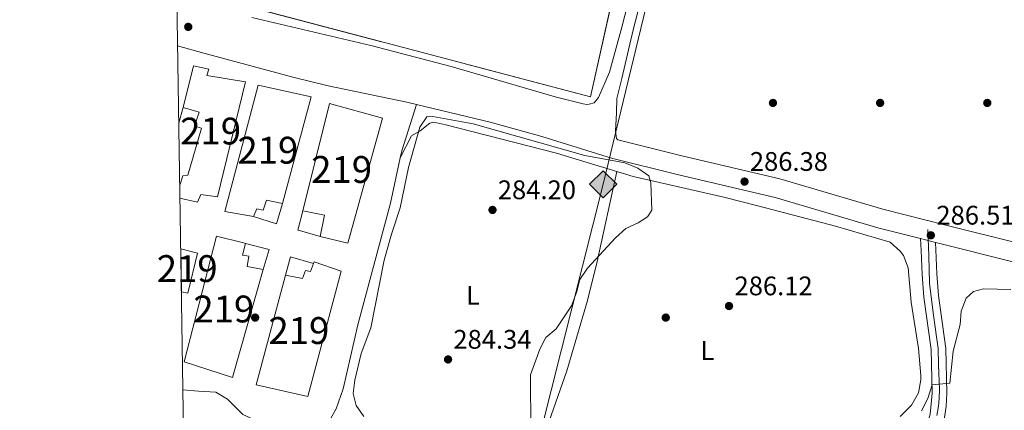
# Model space of a CAD drawing. Extents: x 608377 to 615333, y 673959 to 678694.
# Drawn here: x 608379 to 608746, y 674625 to 674771 of the extents above; entities that cross this region are included whole.
import ezdxf
from ezdxf.enums import TextEntityAlignment as Align

# ---------------------------------------------------------------- set-up
doc = ezdxf.new("R2010")
doc.units = 0
doc.header["$MEASUREMENT"] = 0
for name, pattern in [('DGN Style 2', [80.65247, 48.391482, -32.260988]), ('DGN Style 3', [112.913458, 80.65247000000001, -32.260988]), ('DGN Style 4', [129.12460447, 64.52197600000001, -32.260988, 0.08065247, -32.260988])]:
    doc.linetypes.add(name, pattern=pattern)
for name, color, linetype in [('Nivel 15', 7, 'Continuous'), ('Nivel 16', 7, 'Continuous'), ('Nivel 17', 7, 'Continuous'), ('Nivel 20', 7, 'Continuous'), ('Nivel 21', 7, 'Continuous'), ('Nivel 23', 7, 'Continuous'), ('Nivel 27', 7, 'Continuous'), ('Nivel 34', 7, 'Continuous'), ('Nivel 36', 7, 'Continuous'), ('Nivel 37', 7, 'Continuous'), ('Nivel 41', 7, 'Continuous'), ('Nivel 48', 7, 'Continuous'), ('Nivel 49', 7, 'Continuous'), ('Nivel 5', 7, 'Continuous'), ('Nivel 52', 7, 'Continuous'), ('Nivel 54', 7, 'Continuous'), ('Nivel 58', 7, 'Continuous'), ('Nivel 61', 7, 'Continuous'), ('Nivel 7', 7, 'Continuous')]:
    doc.layers.add(name, color=color, linetype=linetype)
doc.styles.add('Style-arial', font='arial.shx', dxfattribs={"bigfont": 'arialbig.shx'})
doc.styles.add('Style-arialn', font='arialn.shx', dxfattribs={"bigfont": 'arialnbig.shx'})

# ---------------------------------------------------------------- blocks, each defined once
blk = doc.blocks.new('5PATER')
at = {"layer": 'Nivel 7', "linetype": 'Continuous', "lineweight": 0}
h = blk.add_hatch(color=53, dxfattribs=at)
edge = h.paths.add_edge_path()
edge.add_ellipse((0, 0), major_axis=(-1.095731442945027, -1.110710700472634), ratio=0.9994222409660316, start_angle=0, end_angle=360)
blk = doc.blocks.new('5PERFI')
at = {"layer": 'Nivel 17', "linetype": 'Continuous', "lineweight": 0}
h = blk.add_hatch(color=7, dxfattribs=at)
edge = h.paths.add_edge_path()
edge.add_arc((0, 0), 1.55999999938624, 315.0000000018422, 675.0000000018422)
blk = doc.blocks.new('5GASO')
at = {"layer": 'Nivel 34', "linetype": 'Continuous', "lineweight": 0}
for color, points in [(252, [(0, -5.090000000083819), (-5.089999999850988, 0), (0, 5.090000000083819), (0.2350000001024455, 2.5), (0.2340000001713634, 2.5), (-0.3159999998752028, 2.425000000046566), (-0.7859999998472631, 2.215000000083819), (-1.175999999977648, 1.854999999981374), (-1.480999999912456, 1.350000000093132), (-1.68099999986589, 0.715000000083819), (-1.746000000042841, -0.0400000000372529), (-1.68099999986589, -0.7800000000279397), (-1.480999999912456, -1.419999999925494), (-1.165999999968335, -1.935000000055879), (-0.7560000000521541, -2.300000000046566), (-0.2659999998286366, -2.520000000018626), (0.2939999999944121, -2.59499999997206), (0.2950000001583248, -2.59499999997206)]), (252, [(0, -5.090000000083819), (0.2950000001583248, -2.59499999997206), (0.2939999999944121, -2.59499999997206), (0.7839999999850988, -2.540000000037253), (1.273999999975786, -2.370000000111759), (1.704000000143424, -2.120000000111759), (2.023999999975786, -1.830000000074506), (2.023999999975786, 0.1399999998975545), (0.2340000001713634, 0.1399999998975545), (0.2340000001713634, -0.7099999999627471), (1.269000000087544, -0.7099999999627471), (1.269000000087544, -1.330000000074506), (1.039000000106171, -1.5), (0.7790000000968575, -1.635000000009313), (0.5090000000782311, -1.71999999997206), (0.2490000000689179, -1.745000000111759), (-0.01099999994039536, -1.71999999997206), (-0.2409999999217689, -1.645000000018626), (-0.4459999999962747, -1.520000000018626), (-0.6210000000428408, -1.34499999997206), (-0.7859999998472631, -1.090000000083819), (-0.9009999998379499, -0.7749999999068677), (-0.9709999999031425, -0.409999999916181), (-0.9909999999217689, 0.01000000000931323), (-0.9709999999031425, 0.3950000000186265), (-0.9109999998472631, 0.7299999999813735), (-0.8059999998658895, 1.014999999897555), (-0.6559999999590218, 1.244999999878928), (-0.4760000000242144, 1.419999999925494), (-0.2659999998286366, 1.550000000046566), (-0.0359999998472631, 1.625), (0.2240000001620501, 1.649999999906868), (0.549000000115484, 1.59499999997206), (0.8290000001434237, 1.429999999934807), (1.043999999994412, 1.165000000037253), (1.174000000115484, 0.8000000000465661), (1.929000000003725, 0.9899999999906868), (1.84900000016205, 1.340000000083819), (1.729000000050291, 1.645000000018626), (1.574000000022352, 1.899999999906868), (1.378999999957159, 2.114999999990687), (1.144000000087544, 2.284999999916181), (0.8789999999571592, 2.40500000002794), (0.5740000000223517, 2.475000000093132), (0.2340000001713634, 2.5), (0.2350000001024455, 2.5), (0, 5.090000000083819), (5.090000000083819, 0)]), (7, [(0.2950000001583248, -2.59499999997206), (-0.2649999998975545, -2.520000000018626), (-0.7549999998882413, -2.300000000046566), (-1.165000000037253, -1.935000000055879), (-1.479999999981374, -1.419999999925494), (-1.679999999934807, -0.7800000000279397), (-1.744999999878928, -0.0400000000372529), (-1.679999999934807, 0.715000000083819), (-1.479999999981374, 1.350000000093132), (-1.175000000046566, 1.854999999981374), (-0.784999999916181, 2.215000000083819), (-0.3149999999441206, 2.425000000046566), (0.2350000001024455, 2.5), (0.5749999999534339, 2.475000000093132), (0.8800000001210719, 2.40500000002794), (1.145000000018626, 2.284999999916181), (1.380000000121072, 2.114999999990687), (1.574999999953434, 1.899999999906868), (1.729999999981374, 1.645000000018626), (1.850000000093132, 1.340000000083819), (1.930000000167638, 0.9899999999906868), (1.175000000046566, 0.8000000000465661), (1.045000000158325, 1.165000000037253), (0.8300000000745058, 1.429999999934807), (0.5500000000465661, 1.59499999997206), (0.2250000000931323, 1.649999999906868), (-0.03499999991618097, 1.625), (-0.2649999998975545, 1.550000000046566), (-0.4749999998603016, 1.419999999925494), (-0.6550000000279397, 1.244999999878928), (-0.8049999999348074, 1.014999999897555), (-0.909999999916181, 0.7299999999813735), (-0.9699999999720603, 0.3950000000186265), (-0.9899999999906868, 0.01000000000931323), (-0.9699999999720603, -0.409999999916181), (-0.8999999999068677, -0.7749999999068677), (-0.784999999916181, -1.090000000083819), (-0.6199999998789281, -1.34499999997206), (-0.4449999998323619, -1.520000000018626), (-0.2399999999906868, -1.645000000018626), (-0.01000000000931323, -1.71999999997206), (0.25, -1.745000000111759), (0.5100000000093132, -1.71999999997206), (0.7800000000279397, -1.635000000009313), (1.040000000037253, -1.5), (1.270000000018626, -1.330000000074506), (1.270000000018626, -0.7099999999627471), (0.2350000001024455, -0.7099999999627471), (0.2350000001024455, 0.1399999998975545), (2.025000000139698, 0.1399999998975545), (2.025000000139698, -1.830000000074506), (1.705000000074506, -2.120000000111759), (1.275000000139698, -2.370000000111759), (0.7850000001490116, -2.540000000037253)])]:
    blk.add_hatch(color=color, dxfattribs=at).paths.add_polyline_path(points)
at = {"layer": 'Nivel 34', "color": 7, "linetype": 'Continuous', "lineweight": 0}
blk.add_3dface([(0, -5.090000000083819), (5.090000000083819, 0), (0, 5.090000000083819), (-5.089999999850988, 0)], dxfattribs=at)

msp = doc.modelspace()

# ---------------------------------------------------------------- linework, layer by layer
at = {"layer": 'Nivel 15', "color": 1, "linetype": 'Continuous', "lineweight": 13, "extrusion": (0.02619264585690679, -0.006392263313881281, 0.9996364760615435), "elevation": 11913.49294520039, "flags": 128}
msp.add_lwpolyline([(799703.4758927114, -430965.4636005433), (799703.3391177747, -430971.9914575897), (799687.9904943185, -430971.9914575897), (799687.9605333905, -430969.5058392943)], dxfattribs=at)
at = {"layer": 'Nivel 15', "color": 1, "linetype": 'Continuous', "lineweight": 13}
for points in [[(608438.5900000001, 674709.328, 288.628), (608439.797, 674712.8119999999, 288.628), (608441.6140000001, 674713.105, 292.382), (608446.7690000001, 674730.6470000001, 291.955), (608444.152, 674731.381, 290.419), (608445.881, 674736.621, 289.31), (608439.8600000001, 674738.3360000001, 288.542), (608443.75, 674753.7720000001, 288.542), (608449.5020000001, 674752.5730000001, 287.945), (608448.763, 674750.216, 289.225), (608463.129, 674747.869, 292.126), (608452.699, 674704.969, 289.737), (608446.432, 674705.899, 292.979), (608445.1810000001, 674703.0109999999, 292.979), (608438.663, 674704.5700000001, 289.481)], [(608467.8389999999, 674746.6510000001, 292.297), (608487.71, 674742.3189999999, 288.542), (608476.9639999999, 674702.5390000001, 288.457), (608470.952, 674703.7339999999, 294.174), (608469.716, 674700.065, 294.174), (608467.3630000001, 674700.544, 294.089), (608466.1130000001, 674697.6570000001, 293.065), (608455.4010000001, 674699.548, 291.529), (608467.8389999999, 674746.6510000001, 292.297)], [(608501.2820000001, 674687.727, 292.034), (608514.324, 674734.3389999999, 291.537), (608494.5149999999, 674739.8360000001, 287.393), (608484.5220000001, 674699.736, 287.062), (608492.6669999999, 674698.203, 291.371), (608490.967, 674690.2209999999, 291.537), (608501.2820000001, 674687.727, 292.034)], [(608452.344, 674690.291, 292.366), (608440.2990000001, 674643.5279999999, 291.371), (608458.29, 674637.6710000001, 288.719), (608469.7720000001, 674677.9610000001, 287.725), (608463.7890000001, 674679.0290000001, 289.051), (608464.3929999999, 674682.851, 289.216), (608462.065, 674683.3119999999, 292.531), (608463.159, 674687.639, 291.537), (608462.3630000001, 674687.834, 291.598), (608452.344, 674690.291, 292.366)], [(608498.791, 674677.246, 292.2), (608486.4110000001, 674630.6440000001, 290.874), (608467.1170000001, 674634.9890000001, 287.393), (608478.094, 674675.7679999999, 287.559), (608484.4110000001, 674674.5390000001, 291.371), (608485.5260000001, 674677.54, 291.371), (608487.354, 674677.236, 291.371), (608488.5519999999, 674680.155, 292.062), (608488.7919999999, 674680.7390000001, 292.2), (608498.791, 674677.246, 292.2)]]:
    msp.add_polyline3d(points, dxfattribs=at)
at = {"layer": 'Nivel 16', "color": 1, "linetype": 'Continuous', "lineweight": 13, "flags": 128}
for points, elevation in [([(608438.2320000001, 674732.584), (608439.8600000001, 674738.3360000001)], 288.266), ([(608476.9639999999, 674702.5390000001), (608474.756, 674694.946), (608466.1130000001, 674697.6570000001)], 288.011), ([(608478.094, 674675.7679999999), (608479.9780000001, 674682.592), (608488.5519999999, 674680.155)], 287.724)]:
    msp.add_lwpolyline(points, dxfattribs=dict(at, elevation=elevation))
at = {"layer": 'Nivel 16', "color": 1, "linetype": 'Continuous', "lineweight": 13, "extrusion": (0.0953134998764648, 0.03807668155412469, 0.9947188060266706), "elevation": 83970.75566277189, "flags": 128}
msp.add_lwpolyline([(400814.0495446173, -811003.8305738622), (400813.5640564323, -811004.4940572549), (400808.1435164313, -811011.9075282426), (400802.1324776103, -811007.0652528177)], dxfattribs=at)
at = {"layer": 'Nivel 16', "color": 1, "linetype": 'Continuous', "lineweight": 13}
msp.add_polyline3d([(608490.967, 674690.2209999999, 287.062), (608483.308, 674692.4240000001, 286.896), (608482.642, 674692.5789999999, 286.896), (608484.5220000001, 674699.736, 286.896)], dxfattribs=at)
at = {"layer": 'Nivel 20', "color": 7, "linetype": 'DGN Style 2', "lineweight": 0}
msp.add_polyline3d([(608603.0260000001, 674906.2139999999, 289.218), (608616.7660000001, 674853.3829999999, 287.892), (608591.95, 674742.2760000001, 285.241), (608465.4979999999, 674775.5179999999, 285.572)], dxfattribs=at)
at = {"layer": 'Nivel 21', "color": 7, "linetype": 'DGN Style 3', "lineweight": 0, "extrusion": (0.8314613935157872, -0.2783092695321118, 0.4808491463913473), "elevation": 318317.6777148538, "flags": 128}
msp.add_lwpolyline([(833001.5004403382, -174243.574931394), (832983.3530625063, -174244.0995644315), (832980.6854142533, -174244.710875971)], dxfattribs=at)
at = {"layer": 'Nivel 21', "color": 7, "linetype": 'DGN Style 3', "lineweight": 0, "elevation": 284.439, "flags": 128}
msp.add_lwpolyline([(608525.048, 674727.7239999999), (608520.8670000001, 674719.541)], dxfattribs=at)
at = {"layer": 'Nivel 21', "color": 7, "linetype": 'Continuous', "lineweight": 13, "extrusion": (0.006573035264496249, -0.001651208643759853, 0.9999770340949969), "elevation": 3173.301970836684, "flags": 128}
msp.add_lwpolyline([(608705.6106805694, 674694.1865577416), (608700.0295447854, 674695.5885596529)], dxfattribs=at)
at = {"layer": 'Nivel 21', "color": 7, "linetype": 'Continuous', "lineweight": 13}
for points in [[(608465.5530000001, 674771.872, 286.56), (608509.872, 674761.4439999999, 285.064), (608539.9269999999, 674753.6200000001, 285.565), (608578.7220000001, 674742.281, 285.565), (608589.206, 674739.6240000001, 285.897), (608590.534, 674739.4780000001, 285.565), (608591.3630000001, 674739.4909999999, 285.565), (608593.3060000001, 674740.0630000001, 285.565), (608594.9210000001, 674742.0630000001, 285.565), (608598.996, 674751.524, 285.73), (608603.541, 674768.2650000001, 286.061), (608608.24, 674786.2509999999, 286.227)], [(608612.486, 674785.193, 286.227), (608607.79, 674767.219, 286.061), (608603.5930000001, 674749.088, 285.565), (608601.7720000001, 674741.6400000001, 285.565), (608601.5619999999, 674736.298, 285.565)], [(608599.7990000001, 674719.415, 284.408), (608573.6980000001, 674727.5020000001, 285.199), (608554.413, 674732.79, 285.426), (608526.956, 674739.453, 285.393), (608523.3470000001, 674740.3289999999, 285.389), (608493.953, 674746.3840000001, 285.104), (608481.3189999999, 674749.4210000001, 285.07), (608447.548, 674758.594, 285.719), (608437.79, 674761.2690000001, 285.721)], [(608601.5619999999, 674736.298, 285.565), (608601.2949999999, 674729.5320000001, 285.565), (608601.6699999999, 674726.72, 285.4), (608602.132, 674726.233, 285.565)], [(608602.132, 674726.233, 285.565), (608625.963, 674720.324, 285.742), (608662.635, 674711.71, 286.216), (608701.0490000001, 674700.352, 286.368), (608724.5249999999, 674694.4539999999, 286.202), (608750.969, 674687.882, 285.267), (608784.8589999999, 674678.0279999999, 284.874), (608814.0149999999, 674670.9340000001, 284.876), (608826.1370000001, 674669.462, 285.207), (608831.4450000001, 674669.212, 285.87), (608834.757, 674669.429, 285.87), (608839.6159999999, 674670.5719999999, 285.87), (608844.3230000001, 674672.5590000001, 285.87), (608846.602, 674675.246, 285.87), (608847.2139999999, 674678.571, 285.87), (608846.335, 674681.872, 285.87), (608840.3999999999, 674690.5660000001, 285.704)], [(608715.061, 674689.429, 286.256), (608699.156, 674693.425, 286.368), (608660.7949999999, 674704.767, 286.216), (608624.2779999999, 674713.345, 285.742), (608599.7990000001, 674719.415, 284.876)], [(608614.6370000001, 674473.587, 269.879), (608625.9990000001, 674505.8260000001, 273.498), (608631.2350000001, 674518.8160000001, 274.326), (608635.8940000001, 674528.1570000001, 275.481), (608643.419, 674539.8570000001, 276.315), (608649.9070000001, 674547.8160000001, 278.304), (608658.645, 674555.6159999999, 278.636), (608667.628, 674564.365, 279.962), (608687.7069999999, 674579.476, 281.575), (608699.885, 674589.851, 282.307), (608708.679, 674599.459, 283.111), (608711.2579999999, 674602.9720000001, 283.272), (608713.271, 674606.6400000001, 283.442), (608714.811, 674610.756, 283.794), (608718.696, 674624.0249999999, 284.602), (608719.469, 674631.889, 284.92), (608719.078, 674648.095, 285.597), (608716.3500000001, 674667.6270000001, 286.278), (608715.666, 674676.02, 286.592), (608715.362, 674685.0050000001, 286.426), (608715.061, 674689.429, 286.757)], [(608619.979, 674472.2849999999, 269.939), (608631.119, 674503.8940000001, 273.498), (608636.2280000001, 674516.5689999999, 274.326), (608640.6570000001, 674525.449, 275.481), (608647.855, 674536.639, 276.315), (608653.8740000001, 674544.024, 278.304), (608662.3770000001, 674551.6140000001, 278.636), (608671.196, 674560.203, 279.962), (608691.129, 674575.2050000001, 281.575), (608703.692, 674585.9070000001, 282.307), (608712.915, 674595.9839999999, 283.111), (608715.882, 674600.0249999999, 283.272), (608718.257, 674604.354, 283.442), (608720.006, 674609.027, 283.794), (608724.04, 674622.8049999999, 284.602), (608724.7080000001, 674626.8300000001, 284.768), (608724.9439999999, 674631.8260000001, 284.92), (608724.54, 674648.541, 285.597), (608721.791, 674668.229, 286.278), (608721.1300000001, 674676.3360000001, 286.592), (608720.827, 674685.283, 286.426), (608720.642, 674688.027, 286.757)], [(608720.642, 674688.027, 286.217), (608722.7849999999, 674687.4890000001, 286.202), (608749.101, 674680.949, 285.267), (608783.007, 674671.0900000001, 284.874), (608812.1570000001, 674663.997, 284.876), (608837.9650000001, 674656.4369999999, 285.374), (608876.3670000001, 674646.53, 286.046), (608910.192, 674637.655, 284.545), (608943.436, 674630.524, 284.57)]]:
    msp.add_polyline3d(points, dxfattribs=at)
at = {"layer": 'Nivel 21', "color": 7, "linetype": 'DGN Style 3', "lineweight": 0}
msp.add_polyline3d([(608520.8670000001, 674719.541, 284.439), (608517.1980000001, 674702.605, 284.614), (608505.071, 674657.3360000001, 285.13), (608499.5760000001, 674633.4439999999, 284.772), (608497.0390000001, 674625.946, 284.606), (608494.5430000001, 674621.682, 284.698), (608492.9880000001, 674619.9169999999, 284.772), (608488.06, 674617.023, 284.937), (608483.0050000001, 674616.203, 284.899), (608477.9569999999, 674616.7309999999, 284.775), (608462.0959999999, 674623.9180000001, 284.937), (608456.372, 674629.632, 284.937), (608452.0549999999, 674632.183, 284.937), (608445.5519999999, 674632.615, 284.937), (608439.764, 674633.1240000001, 285.524)], dxfattribs=at)
at = {"layer": 'Nivel 23', "color": 7, "linetype": 'DGN Style 4', "lineweight": 0}
msp.add_polyline3d([(608717.8330000001, 674692.7860000001, 286.424), (608718.2069999999, 674682.9750000001, 286.466), (608718.487, 674672.8840000001, 286.465), (608719.7949999999, 674661.815, 286.067), (608721.196, 674651.9099999999, 285.722), (608721.663, 674648.453, 285.602), (608721.8500000001, 674642.3800000001, 285.357), (608722.1340000001, 674633.1810000001, 284.975), (608722.04, 674629.817, 284.844), (608721.76, 674627.014, 284.748), (608721.2, 674623.463, 284.602)], dxfattribs=at)
at = {"layer": 'Nivel 27', "color": 6, "linetype": 'Continuous', "lineweight": 13}
msp.add_polyline3d([(608437.469, 674782.091, 286.613), (608465.4979999999, 674775.5179999999, 286.063), (608591.95, 674742.2760000001, 285.815), (608616.7660000001, 674853.3829999999, 287.519), (608601.8589999999, 674917.4680000001, 287.969), (608478.337, 674952.038, 285.763), (608437.092, 674806.5900000001, 286.619)], dxfattribs=at)
at = {"layer": 'Nivel 34', "color": 7, "linetype": 'Continuous', "lineweight": 13}
msp.add_polyline3d([(608429.598, 675293.0789999999, 281.847), (608619.821, 675238.372, 283.15), (608688.413, 675104.439, 284.727), (608769.0090000001, 674877.5819999999, 287.392), (608629.4410000001, 674845.369, 287.551), (608596.685, 674709.6669999999, 284.589), (608569.5519999999, 674602.22, 284.744), (608560.189, 674532.105, 269.561), (608618.1680000001, 674439.533, 267.465), (608725.476, 674264.7080000001, 264.854), (608767.7960000001, 674237.9240000001, 265.463), (609010.5730000001, 674135.652, 264.953), (609420.2, 673982.726, 264.927), (609446.8289999999, 673974.433, 268.526)], dxfattribs=at)
at = {"layer": 'Nivel 36', "color": 92, "linetype": 'Continuous', "lineweight": 0}
for points in [[(608707.5090000001, 674623.088, 285.581), (608711.74, 674627.3230000001, 285.599), (608714.2720000001, 674631.932, 285.859), (608715.2309999999, 674636.791, 286.218), (608715.2150000001, 674638.4820000001, 286.262), (608714.29, 674648.429, 285.802), (608711.6470000001, 674665.777, 285.931), (608710.4569999999, 674678.5220000001, 285.599), (608708.702, 674683.152, 285.575), (608707.5430000001, 674684.7760000001, 285.599), (608703.7339999999, 674688.111, 286.033), (608683.3659999999, 674694.0190000001, 285.765), (608654.3670000001, 674701.71, 285.924), (608641.7320000001, 674704.9280000001, 285.599), (608607.828, 674712.585, 284.439), (608579.1840000001, 674721.2620000001, 283.445), (608537.8700000001, 674731.8389999999, 283.445), (608533.4240000001, 674732.825, 283.445), (608531.9369999999, 674732.4709999999, 283.445), (608528.335, 674729.598, 284.108), (608525.048, 674727.7239999999, 284.439)], [(608601.7339999999, 674714.4310000001, 284.766), (608594.443, 674680.9469999999, 285.125), (608590.754, 674666.4110000001, 284.953), (608583.0619999999, 674640.112, 284.306), (608573.077, 674611.8219999999, 283.406), (608567.034, 674588.9299999999, 283.771)]]:
    msp.add_polyline3d(points, dxfattribs=at)
at = {"layer": 'Nivel 49', "color": 7, "linetype": 'Continuous', "lineweight": 0, "extrusion": (-0.002706780458052675, 0.1764227591700634, 0.984310765656037), "elevation": 117671.271245872, "flags": 128}
msp.add_lwpolyline([(-618717.5553005557, -654807.099139744), (-618717.5553005557, -654802.2647316107)], dxfattribs=at)
at = {"layer": 'Nivel 49', "color": 7, "linetype": 'Continuous', "lineweight": 0, "extrusion": (0.0001056951602490536, -0.006859915441103552, 0.999976464917387), "elevation": -4274.243480457025, "flags": 128}
msp.add_lwpolyline([(608438.9199763201, 674672.2337492795), (608439.1669879456, 674656.2023720692)], dxfattribs=at)
at = {"layer": 'Nivel 5', "color": 30, "linetype": 'Continuous', "lineweight": 0, "elevation": 285, "flags": 128}
for points in [[(608507.25, 674623.092), (608504.395, 674627.263), (608503.358, 674631.7579999999), (608503.943, 674636.699), (608506.308, 674646.622), (608509.875, 674656.1429999999), (608514.9539999999, 674681.3840000001), (608517.592, 674691.058), (608520.8360000001, 674700.8970000001), (608524.021, 674715.8940000001), (608528.1710000001, 674730.9280000001), (608530.8700000001, 674734.7960000001), (608533.0220000001, 674734.8999999999), (608548.102, 674732.23), (608589.7520000001, 674720.4639999999), (608604.78, 674717.669), (608609.5619999999, 674715.7490000001), (608613.7180000001, 674712.8400000001), (608614.4880000001, 674710.236), (608614.7690000001, 674700.024), (608613.1340000001, 674697.5430000001), (608609.679, 674695.354), (608605.149, 674693.233), (608601.227, 674689.7849999999), (608590.8030000001, 674678.422), (608587.9410000001, 674674.1570000001), (608586.6939999999, 674669.298), (608584.7960000001, 674664.4299999999), (608579.0860000001, 674655.818), (608575.2919999999, 674652.554), (608572.956, 674648.213), (608569.5109999999, 674638.662), (608569.619, 674618.101)], [(608715.456, 674625.237), (608717.8470000001, 674629.827), (608719.3700000001, 674634.976), (608726.0700000001, 674635.6130000001), (608727.307, 674647.5), (608729.8829999999, 674657.385), (608730.2509999999, 674662.392), (608732.081, 674667.19), (608734.8729999999, 674669.7069999999), (608738.612, 674670.7790000001), (608748.7609999999, 674670.5279999999)]]:
    msp.add_lwpolyline(points, dxfattribs=at)
at = {"layer": 'Nivel 52', "color": 1, "linetype": 'Continuous', "lineweight": 13}
for points in [[(608438.663, 674704.5700000001, 289.481), (608445.1810000001, 674703.0109999999, 292.979), (608446.432, 674705.899, 292.979), (608452.699, 674704.969, 289.737), (608463.129, 674747.869, 292.126), (608448.763, 674750.216, 289.225), (608449.5020000001, 674752.5730000001, 287.945), (608443.75, 674753.7720000001, 288.542), (608439.8600000001, 674738.3360000001, 288.542), (608445.881, 674736.621, 289.31), (608444.152, 674731.381, 290.419), (608446.7690000001, 674730.6470000001, 291.955), (608441.6140000001, 674713.105, 292.382), (608439.797, 674712.8119999999, 288.628), (608438.5900000001, 674709.328, 288.628)], [(608467.8389999999, 674746.6510000001, 292.297), (608455.4010000001, 674699.548, 291.529), (608466.1130000001, 674697.6570000001, 293.065), (608467.3630000001, 674700.544, 294.089), (608469.716, 674700.065, 294.174), (608470.952, 674703.7339999999, 294.174), (608476.9639999999, 674702.5390000001, 288.457), (608487.71, 674742.3189999999, 288.542)], [(608501.2820000001, 674687.727, 292.034), (608514.324, 674734.3389999999, 291.537), (608494.5149999999, 674739.8360000001, 287.393), (608484.5220000001, 674699.736, 287.062), (608492.6669999999, 674698.203, 291.371), (608490.967, 674690.2209999999, 291.537)], [(608452.344, 674690.291, 292.366), (608440.2990000001, 674643.5279999999, 291.371), (608458.29, 674637.6710000001, 288.719), (608469.7720000001, 674677.9610000001, 287.725), (608463.7890000001, 674679.0290000001, 289.051), (608464.3929999999, 674682.851, 289.216), (608462.065, 674683.3119999999, 292.531), (608463.159, 674687.639, 291.537), (608462.3630000001, 674687.834, 291.598)], [(608498.791, 674677.246, 292.2), (608488.7919999999, 674680.7390000001, 292.2), (608488.5519999999, 674680.155, 292.062), (608487.354, 674677.236, 291.371), (608485.5260000001, 674677.54, 291.371), (608484.4110000001, 674674.5390000001, 291.371), (608478.094, 674675.7679999999, 287.559), (608467.1170000001, 674634.9890000001, 287.393), (608486.4110000001, 674630.6440000001, 290.874)]]:
    msp.add_polyline3d(points, close=True, dxfattribs=at)
msp.add_3dface([(608439.2010000001, 674669.649, 289.631), (608441.622, 674669.0889999999, 289.565), (608445.2609999999, 674684, 289.565), (608438.9539999999, 674685.6799999999, 289.741)], dxfattribs=at)
at = {"layer": 'Nivel 54', "color": 33, "linetype": 'Continuous', "lineweight": 0}
msp.add_polyline3d([(608724.04, 674622.8049999999, 284.602), (608724.7080000001, 674626.8300000001, 284.768), (608724.9439999999, 674631.8260000001, 284.92), (608724.54, 674648.541, 285.597), (608721.791, 674668.229, 286.278), (608721.1300000001, 674676.3360000001, 286.592), (608720.827, 674685.283, 286.426), (608720.642, 674688.027, 286.757), (608720.642, 674688.027, 286.217), (608715.061, 674689.429, 286.256), (608715.061, 674689.429, 286.757), (608715.362, 674685.0050000001, 286.426), (608715.666, 674676.02, 286.592), (608716.3500000001, 674667.6270000001, 286.278), (608719.078, 674648.095, 285.597), (608719.469, 674631.889, 284.92), (608718.696, 674624.0249999999, 284.602)], dxfattribs=at)
at = {"layer": 'Nivel 58', "color": 6, "linetype": 'Continuous', "lineweight": 0}
msp.add_polyline3d([(608437.469, 674782.091, 286.613), (608465.4979999999, 674775.5179999999, 286.063), (608591.95, 674742.2760000001, 285.815), (608616.7660000001, 674853.3829999999, 287.519), (608601.8589999999, 674917.4680000001, 287.969), (608478.337, 674952.038, 285.763), (608437.092, 674806.5900000001, 286.619), (608437.092, 674806.5900000001, 285.294), (608437.1259999999, 674804.3729999999, 285.24), (608437.1969999999, 674799.7380000001, 292.017)], close=True, dxfattribs=at)
at = {"layer": 'Nivel 61', "color": 7, "linetype": 'Continuous', "lineweight": 0, "flags": 128}
msp.add_lwpolyline([(608450.1499999999, 673958.8400000001), (608414.52, 676271.97), (608378.8600000001, 678585.1499999999), (611816.1699999999, 678638.96), (615253.49, 678694.46), (615291.4099999999, 676381.31), (615329.3200000001, 674068.1300000001), (611889.72, 674012.6499999999)], close=True, dxfattribs=at)

# ---------------------------------------------------------------- block references
at = {"layer": 'Nivel 17', "color": 7, "linetype": 'Continuous', "lineweight": 0}
for p in [(608660, 674740, 286.118), (608700, 674740, 286.947), (608740, 674740, 286.326), (608466.7450000001, 674660, 284.254), (608620, 674660, 287.536)]:
    msp.add_blockref('5PERFI', p, dxfattribs=at)
at = {"layer": 'Nivel 34', "color": 252, "linetype": 'Continuous', "lineweight": 0}
msp.add_blockref('5GASO', (608596.685, 674709.6669999999, 284.589), dxfattribs=at)
at = {"layer": 'Nivel 7', "color": 53, "linetype": 'Continuous', "lineweight": 0}
for p in [(608441.7749999999, 674768.352, 286.621), (608649.4040000001, 674710.6810000001, 286.381), (608555.3289999999, 674700.1259999999, 284.204), (608718.9310000001, 674690.6640000001, 286.513), (608643.618, 674664.3130000001, 286.116), (608538.736, 674644.402, 284.337)]:
    msp.add_blockref('5PATER', p, dxfattribs=at)

# ---------------------------------------------------------------- texts
at = {"layer": 'Nivel 37', "color": 92, "linetype": 'Continuous', "lineweight": 0, "style": 'Style-arialn'}
for p in [(608548.0071597833, 674668.263001, 284.323), (608635.5111597835, 674647.726001, 286.287)]:
    msp.add_text('L', height=7.000002, dxfattribs=at).set_placement(p, align=Align.MIDDLE_CENTER)
at = {"layer": 'Nivel 41', "color": 7, "linetype": 'Continuous', "lineweight": 0, "style": 'Style-arial'}
for s, p in [('286.38', (608651.3899999999, 674714.6810000001, 286.381)), ('284.20', (608557.314, 674704.1259999999, 284.204)), ('286.51', (608721.01, 674694.6640000001, 286.513)), ('286.12', (608645.6699999999, 674668.3130000001, 286.116)), ('284.34', (608540.7220000001, 674648.402, 284.337))]:
    msp.add_text(s, height=7.000002, dxfattribs=at).set_placement(p)
at = {"layer": 'Nivel 48', "color": 1, "linetype": 'Continuous', "lineweight": 0, "style": 'Style-arialn'}
for p in [(608450.129660008, 674729.523001, 285.81), (608471.490660008, 674722.379001, 285.089), (608499.025660008, 674715.206001, 284.742), (608441.383660008, 674678.257001, 285.809), (608455.0496600079, 674663.203001, 284.906), (608483.0646600081, 674655.173001, 284.592)]:
    msp.add_text('219', height=10.000002, dxfattribs=at).set_placement(p, align=Align.MIDDLE_CENTER)

doc.saveas('drawing.dxf')
